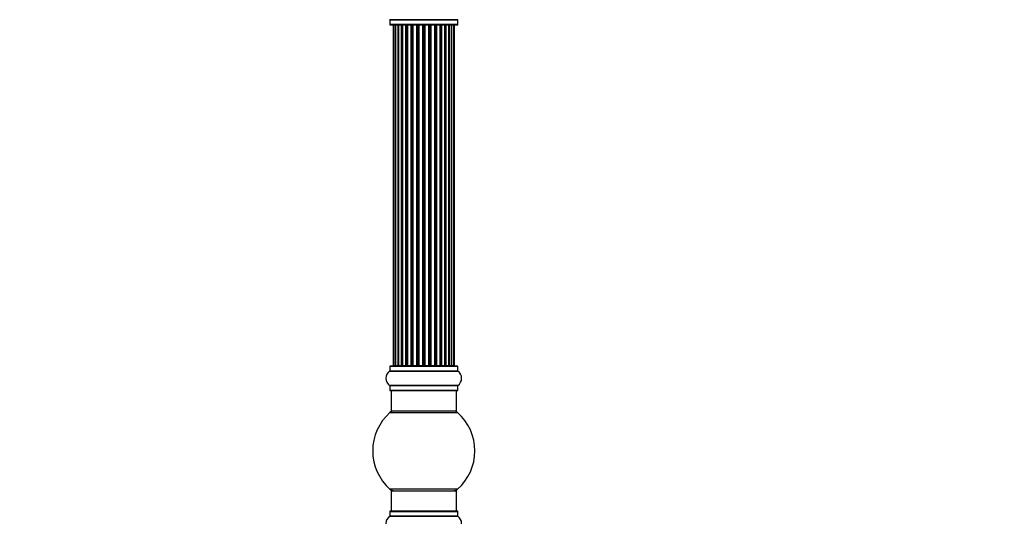
# Model space of a CAD drawing. Units: millimetres. Extents: x 0 to 1473, y 0 to 3521.
# Drawn here: x 0 to 482, y 2482 to 2726 of the extents above; entities that cross this region are included whole.
import ezdxf
from ezdxf import colors
from ezdxf.entities.mleader import LeaderData, LeaderLine
from ezdxf.math import Vec2, Vec3

# ---------------------------------------------------------------- set-up
doc = ezdxf.new("R2010")
doc.units = ezdxf.units.MM
for name, color, linetype in [('69340', 7, 'Continuous'), ('69348', 7, 'Continuous'), ('69354', 7, 'Continuous'), ('69774', 7, 'Continuous'), ('Défaut', 7, 'Continuous')]:
    doc.layers.add(name, color=color, linetype=linetype)

# ---------------------------------------------------------------- blocks, each defined once
blk = doc.blocks.new('_DOT')
at = {"color": 0}
blk.add_line((0, 0), (-1, 0), dxfattribs=at)
at = {"color": 0, "const_width": 0.333}
blk.add_lwpolyline([(-0.1665, 0, 1), (0.1665, 0, 1)], format="xyb", close=True, dxfattribs=at)
blk = doc.blocks.new('SE3')
at = {"layer": '69340', "color": 7, "linetype": 'Continuous'}
for p, q in [((181.68, 2544), (181.68, 2534)), ((213.68, 2534), (213.68, 2544)), ((213.68, 2534), (181.68, 2534)), ((181.68, 2495), (213.68, 2495)), ((181.68, 2495), (181.68, 2485)), ((213.68, 2485), (213.68, 2495))]:
    blk.add_line(p, q, dxfattribs=at)
at = {"layer": '69348', "color": 7, "linetype": 'Continuous'}
for p, q in [((214.38, 2725.52), (180.99, 2725.52)), ((181.03, 2725.44), (214.33, 2725.44)), ((181.03, 2725.44), (181.03, 2723.1)), ((214.33, 2723.1), (181.03, 2723.1)), ((181.13, 2723), (214.23, 2723)), ((214.33, 2723.1), (214.33, 2725.44)), ((180.99, 2553.47), (214.38, 2553.47)), ((181.03, 2555.9), (214.33, 2555.9)), ((181.03, 2555.9), (181.03, 2553.55)), ((214.33, 2553.55), (181.03, 2553.55)), ((214.23, 2556), (181.13, 2556)), ((214.33, 2553.55), (214.33, 2555.9)), ((214.38, 2546.52), (180.99, 2546.52)), ((181.03, 2546.44), (214.33, 2546.44)), ((181.03, 2546.44), (181.03, 2544.1)), ((214.33, 2544.1), (181.03, 2544.1)), ((181.13, 2544), (214.23, 2544)), ((214.33, 2544.1), (214.33, 2546.44)), ((180.99, 2482.47), (214.38, 2482.47)), ((181.03, 2484.9), (214.33, 2484.9)), ((181.03, 2484.9), (181.03, 2482.55)), ((214.33, 2482.55), (181.03, 2482.55)), ((214.23, 2485), (181.13, 2485)), ((214.33, 2482.55), (214.33, 2484.9))]:
    blk.add_line(p, q, dxfattribs=at)
for centre, radius, start, end in [((180.93, 2725.44), 0.1, 0, 55.0179), ((181.13, 2723.1), 0.1, 180, 270), ((214.23, 2723.1), 0.1, 270, 0), ((214.43, 2725.44), 0.1, 124.9821, 180), ((183.42, 2550), 4.24, 124.9821, 235.0179), ((180.93, 2553.55), 0.1, 304.9821, 0), ((181.13, 2555.9), 0.1, 90, 180), ((214.23, 2555.9), 0.1, 0, 90), ((214.43, 2553.55), 0.1, 180, 235.0179), ((211.95, 2550), 4.24, 304.9821, 55.0179), ((180.93, 2546.44), 0.1, 0, 55.0179), ((181.13, 2544.1), 0.1, 180, 270), ((214.23, 2544.1), 0.1, 270, 0), ((214.43, 2546.44), 0.1, 124.9821, 180), ((183.42, 2479), 4.24, 124.9821, 235.0179), ((180.93, 2482.55), 0.1, 304.9821, 0), ((181.13, 2484.9), 0.1, 90, 180), ((214.23, 2484.9), 0.1, 0, 90), ((214.43, 2482.55), 0.1, 180, 235.0179), ((211.95, 2479), 4.24, 304.9821, 55.0179)]:
    blk.add_arc(centre, radius, start, end, dxfattribs=at)
at = {"layer": '69354', "color": 7, "linetype": 'Continuous'}
for p, q in [((181.15, 2533.25), (214.22, 2533.25)), ((214.22, 2495.75), (181.15, 2495.75))]:
    blk.add_line(p, q, dxfattribs=at)
for centre, radius, start, end in [((183.13, 2531), 3, 90, 131.4096), ((212.23, 2531), 3, 48.5904, 90), ((197.68, 2514.5), 25, 131.4096, 228.5904), ((197.68, 2514.5), 25, 311.4096, 48.5904), ((183.13, 2498), 3, 228.5904, 270), ((212.23, 2498), 3, 270, 311.4096)]:
    blk.add_arc(centre, radius, start, end, dxfattribs=at)
at = {"layer": '69774', "color": 7, "linetype": 'Continuous'}
for p, q in [((182.99, 2722.8), (182.68, 2722.8)), ((182.68, 2722.8), (182.68, 2556.2)), ((183.89, 2722.8), (182.99, 2722.8)), ((182.99, 2722.8), (182.99, 2556.2)), ((185.18, 2722.8), (183.89, 2722.8)), ((183.89, 2722.8), (183.89, 2556.2)), ((185.18, 2556.2), (185.18, 2722.8)), ((185.18, 2722.8), (185.36, 2722.8)), ((186.84, 2722.8), (185.36, 2722.8)), ((185.36, 2722.8), (185.36, 2556.2)), ((186.84, 2556.2), (186.84, 2722.8)), ((186.84, 2722.8), (187.09, 2722.8)), ((187.09, 2722.8), (187.09, 2556.2)), ((187.31, 2722.8), (187.09, 2722.8)), ((188.97, 2722.8), (187.31, 2722.8)), ((187.31, 2722.8), (187.31, 2556.2)), ((188.97, 2556.2), (188.97, 2722.8)), ((188.97, 2722.8), (189.22, 2722.8)), ((189.22, 2722.8), (189.22, 2556.2)), ((189.69, 2722.8), (189.22, 2722.8)), ((191.48, 2722.8), (189.68, 2722.8)), ((189.68, 2722.8), (189.68, 2556.2)), ((191.48, 2556.2), (191.48, 2722.8)), ((191.48, 2722.8), (191.72, 2722.8)), ((191.72, 2722.8), (191.72, 2556.2)), ((192.25, 2722.8), (191.72, 2722.8)), ((192.25, 2556.2), (192.25, 2722.8)), ((192.25, 2722.8), (192.36, 2722.8)), ((194.26, 2722.8), (192.36, 2722.8)), ((192.36, 2722.8), (192.36, 2556.2)), ((194.26, 2556.2), (194.26, 2722.8)), ((194.26, 2722.8), (194.49, 2722.8)), ((194.49, 2722.8), (194.49, 2556.2)), ((195.06, 2722.8), (194.49, 2722.8)), ((195.06, 2556.2), (195.06, 2722.8)), ((195.06, 2722.8), (195.22, 2722.8)), ((197.19, 2722.8), (195.22, 2722.8)), ((195.22, 2722.8), (195.22, 2556.2)), ((197.19, 2556.2), (197.19, 2722.8)), ((197.19, 2722.8), (197.39, 2722.8)), ((197.39, 2722.8), (197.39, 2556.2)), ((197.97, 2722.8), (197.39, 2722.8)), ((197.97, 2556.2), (197.97, 2722.8)), ((197.97, 2722.8), (198.17, 2722.8)), ((200.15, 2722.8), (198.17, 2722.8)), ((198.17, 2722.8), (198.17, 2556.2)), ((200.15, 2556.2), (200.15, 2722.8)), ((200.15, 2722.8), (200.31, 2722.8)), ((200.31, 2722.8), (200.31, 2556.2)), ((200.88, 2722.8), (200.31, 2722.8)), ((200.88, 2556.2), (200.88, 2722.8)), ((200.88, 2722.8), (201.1, 2722.8)), ((203.01, 2722.8), (201.1, 2722.8)), ((201.1, 2722.8), (201.1, 2556.2)), ((203.01, 2722.8), (203.11, 2722.8)), ((203.01, 2556.2), (203.01, 2722.8)), ((203.11, 2722.8), (203.11, 2556.2)), ((203.64, 2722.8), (203.11, 2722.8)), ((203.64, 2556.2), (203.64, 2722.8)), ((203.64, 2722.8), (203.89, 2722.8)), ((205.68, 2722.8), (203.89, 2722.8)), ((203.89, 2722.8), (203.89, 2556.2)), ((206.14, 2722.8), (205.67, 2722.8)), ((205.68, 2556.2), (205.68, 2722.8)), ((206.14, 2556.2), (206.14, 2722.8)), ((206.14, 2722.8), (206.4, 2722.8)), ((208.05, 2722.8), (206.4, 2722.8)), ((206.4, 2722.8), (206.4, 2556.2)), ((208.28, 2722.8), (208.05, 2722.8)), ((208.05, 2556.2), (208.05, 2722.8)), ((208.28, 2556.2), (208.28, 2722.8)), ((208.28, 2722.8), (208.53, 2722.8)), ((210.01, 2722.8), (208.53, 2722.8)), ((208.53, 2722.8), (208.53, 2556.2)), ((210.01, 2722.8), (210.18, 2722.8)), ((210.01, 2556.2), (210.01, 2722.8)), ((211.47, 2722.8), (210.18, 2722.8)), ((210.18, 2722.8), (210.18, 2556.2)), ((212.38, 2722.8), (211.47, 2722.8)), ((211.47, 2556.2), (211.47, 2722.8)), ((212.68, 2722.8), (212.38, 2722.8)), ((212.38, 2556.2), (212.38, 2722.8)), ((212.68, 2556.2), (212.68, 2722.8)), ((182.99, 2556.2), (182.68, 2556.2)), ((182.99, 2556.2), (183.89, 2556.2)), ((183.89, 2556.2), (185.18, 2556.2)), ((185.36, 2556.2), (185.18, 2556.2)), ((185.36, 2556.2), (186.84, 2556.2)), ((187.09, 2556.2), (186.84, 2556.2)), ((187.09, 2556.2), (187.31, 2556.2)), ((187.31, 2556.2), (188.97, 2556.2)), ((189.22, 2556.2), (188.97, 2556.2)), ((189.22, 2556.2), (189.69, 2556.2)), ((189.68, 2556.2), (191.48, 2556.2)), ((191.72, 2556.2), (191.48, 2556.2)), ((191.72, 2556.2), (192.25, 2556.2)), ((192.36, 2556.2), (192.25, 2556.2)), ((192.36, 2556.2), (194.26, 2556.2)), ((194.49, 2556.2), (194.26, 2556.2)), ((194.49, 2556.2), (195.06, 2556.2)), ((195.22, 2556.2), (195.06, 2556.2)), ((195.22, 2556.2), (197.19, 2556.2)), ((197.39, 2556.2), (197.19, 2556.2)), ((197.39, 2556.2), (197.97, 2556.2)), ((198.17, 2556.2), (197.97, 2556.2)), ((198.17, 2556.2), (200.15, 2556.2)), ((200.31, 2556.2), (200.15, 2556.2)), ((200.31, 2556.2), (200.88, 2556.2)), ((201.1, 2556.2), (200.88, 2556.2)), ((201.1, 2556.2), (203.01, 2556.2)), ((203.11, 2556.2), (203.01, 2556.2)), ((203.11, 2556.2), (203.64, 2556.2)), ((203.89, 2556.2), (203.64, 2556.2)), ((203.89, 2556.2), (205.68, 2556.2)), ((205.67, 2556.2), (206.14, 2556.2)), ((206.4, 2556.2), (206.14, 2556.2)), ((206.4, 2556.2), (208.05, 2556.2)), ((208.05, 2556.2), (208.28, 2556.2)), ((208.53, 2556.2), (208.28, 2556.2)), ((208.53, 2556.2), (210.01, 2556.2)), ((210.18, 2556.2), (210.01, 2556.2)), ((210.18, 2556.2), (211.47, 2556.2)), ((211.47, 2556.2), (212.38, 2556.2)), ((212.68, 2556.2), (212.38, 2556.2))]:
    blk.add_line(p, q, dxfattribs=at)
for centre, start, end in [((182.88, 2722.8), 90, 180), ((183.19, 2722.8), 90, 180), ((184.09, 2722.8), 90, 180), ((185.56, 2722.8), 90, 180), ((187.51, 2722.8), 90, 180), ((189.88, 2722.8), 90, 180), ((192.56, 2722.8), 90, 180), ((202.81, 2722.8), 0, 90), ((205.48, 2722.8), 0, 90), ((207.85, 2722.8), 0, 90), ((209.81, 2722.8), 0, 90), ((211.27, 2722.8), 0, 90), ((212.18, 2722.8), 0, 90), ((212.48, 2722.8), 0, 90), ((182.88, 2556.2), 180, 270), ((183.19, 2556.2), 180, 270), ((184.09, 2556.2), 180, 270), ((185.56, 2556.2), 180, 270), ((187.51, 2556.2), 180, 270), ((189.88, 2556.2), 180, 270), ((192.56, 2556.2), 180, 270), ((202.81, 2556.2), 270, 0), ((205.48, 2556.2), 270, 0), ((207.85, 2556.2), 270, 0), ((209.81, 2556.2), 270, 0), ((211.27, 2556.2), 270, 0), ((212.18, 2556.2), 270, 0), ((212.48, 2556.2), 270, 0)]:
    blk.add_arc(centre, 0.2, start, end, dxfattribs=at)
for centre, ratio, start_param, end_param in [((184.06, 2722.8), 0.084013, 6.110654, 6.283187), ((185.12, 2722.8), 0.289353, 4.712389, 6.283183), ((186.74, 2722.8), 0.482048, 4.712389, 6.283185), ((187.24, 2722.8), 0.756886, 0, 1.570796), ((188.84, 2722.8), 0.653675, 4.712389, 6.283185), ((189.34, 2722.8), 0.604466, 0, 1.570796), ((189.8, 2722.8), 0.570851, 0, 1.133115), ((191.32, 2722.8), 0.796733, 4.712389, 6.283185), ((191.81, 2722.8), 0.425628, 0, 1.570796), ((192.33, 2722.8), 0.38767, 0, 1.570796), ((194.08, 2722.8), 0.90497, 4.712389, 6.283185), ((194.53, 2722.8), 0.228188, 0, 1.570796), ((195.09, 2722.8), 0.187545, 0, 1.570796), ((195.42, 2722.8), 0.999788, 0, 1.570796), ((197, 2722.8), 0.973656, 4.712389, 6.283185), ((197.4, 2722.8), 0.020775, 0, 1.570796), ((197.97, 2722.8), 0.020775, 4.712389, 6.283185), ((198.37, 2722.8), 0.973656, 0, 1.570796), ((199.95, 2722.8), 0.999788, 4.712389, 6.283185), ((200.27, 2722.8), 0.187545, 4.712389, 6.283185), ((200.83, 2722.8), 0.228188, 4.712389, 6.283184), ((201.28, 2722.8), 0.90497, 0, 1.570796), ((203.03, 2722.8), 0.38767, 4.712389, 6.283185), ((203.56, 2722.8), 0.425628, 4.712389, 6.283185), ((204.04, 2722.8), 0.796733, 0, 1.570796), ((205.56, 2722.8), 0.570851, 5.15007, 6.283185), ((206.02, 2722.8), 0.604466, 4.712389, 6.283185), ((206.53, 2722.8), 0.653675, 0, 1.570796), ((208.13, 2722.8), 0.756886, 4.712389, 6.283185), ((208.62, 2722.8), 0.482048, 0, 1.570796), ((210.24, 2722.8), 0.289353, 0.000002, 1.570796), ((211.31, 2722.8), 0.084013, 6.283184, 6.455717), ((184.06, 2556.2), 0.084013, 3.141593, 3.314124), ((185.12, 2556.2), 0.289353, 3.141593, 4.712389), ((186.74, 2556.2), 0.482048, 3.141593, 4.712389), ((187.24, 2556.2), 0.756886, 1.570796, 3.141593), ((188.84, 2556.2), 0.653675, 3.141593, 4.712389), ((189.34, 2556.2), 0.604466, 1.570796, 3.141593), ((189.8, 2556.2), 0.570851, 2.008478, 3.141593), ((191.32, 2556.2), 0.796733, 3.141595, 4.712389), ((191.81, 2556.2), 0.425628, 1.570796, 3.141593), ((192.33, 2556.2), 0.38767, 1.570796, 3.14159), ((194.08, 2556.2), 0.90497, 3.141595, 4.712389), ((194.53, 2556.2), 0.228188, 1.570796, 3.141593), ((195.09, 2556.2), 0.187545, 1.570796, 3.141593), ((195.42, 2556.2), 0.999788, 1.570796, 3.141593), ((197, 2556.2), 0.973656, 3.141591, 4.712389), ((197.4, 2556.2), 0.020775, 1.570796, 3.14159), ((197.97, 2556.2), 0.020775, 3.141595, 4.712389), ((198.37, 2556.2), 0.973656, 1.570796, 3.141593), ((199.95, 2556.2), 0.999788, 3.141594, 4.712389), ((200.27, 2556.2), 0.187545, 3.141593, 4.712389), ((200.83, 2556.2), 0.228188, 3.141593, 4.712389), ((201.28, 2556.2), 0.90497, 1.570796, 3.141591), ((203.03, 2556.2), 0.38767, 3.141595, 4.712389), ((203.56, 2556.2), 0.425628, 3.141595, 4.712389), ((204.04, 2556.2), 0.796733, 1.570796, 3.141591), ((205.56, 2556.2), 0.570851, 3.14159, 4.274707), ((206.02, 2556.2), 0.604466, 3.141595, 4.712389), ((206.53, 2556.2), 0.653675, 1.570796, 3.141593), ((208.13, 2556.2), 0.756886, 3.14159, 4.712389), ((208.62, 2556.2), 0.482048, 1.570796, 3.141593), ((210.24, 2556.2), 0.289353, 1.570796, 3.141595), ((211.31, 2556.2), 0.084013, 2.969061, 3.14159)]:
    blk.add_ellipse(centre, major_axis=(0, 0.2), ratio=ratio, start_param=start_param, end_param=end_param, dxfattribs=at)

msp = doc.modelspace()

# ---------------------------------------------------------------- block references
at = {"layer": 'Défaut'}
msp.add_blockref('SE3', (0, 0), dxfattribs=at)

# ---------------------------------------------------------------- leaders
at = {"layer": 'Défaut', "color": 7, "linetype": 'Continuous'}
ml = msp.add_multileader_mtext('Standard', dxfattribs=at)
ml.set_content('{\\pxsm0.9;\\fSolid Edge ISO|b1||i0||c0|p34;\\W1.;23/10/2019\\P}', color=256)
ml.set_leader_properties()
ml.set_arrow_properties(name='DOT')
ml.build(insert=Vec2(0, 0))
ml.multileader.update_dxf_attribs({"leader_type": 0, "dogleg_length": 0, "arrow_head_size": 12})
ctx = ml.context
ctx.base_point, ctx.char_height, ctx.arrow_head_size, ctx.landing_gap_size = Vec3(1112.8, 3513.86), 12, 12, 4.2
notes = []
notes.append((ctx, [(0, (0, 0, 0), (0, 0), (1, 0), 1, [])]))
ctx.mtext.insert = Vec3(1114.8, 3519.98)
ml = msp.add_multileader_mtext('Standard', dxfattribs=at)
ml.set_content('{\\pxsm0.9;\\fArial|b1||i0||c0|p34;\\W1.;TWF8H2\\P}', color=256)
ml.set_leader_properties()
ml.set_arrow_properties(name='DOT')
ml.build(insert=Vec2(0, 0))
ml.multileader.update_dxf_attribs({"leader_type": 0, "dogleg_length": 0, "arrow_head_size": 12})
ctx = ml.context
ctx.base_point, ctx.char_height, ctx.arrow_head_size, ctx.landing_gap_size = Vec3(393.67, 3513.68), 12, 12, 4.2
notes.append((ctx, [(0, (0, 0, 0), (0, 0), (1, 0), 1, [])]))
ctx.mtext.insert = Vec3(395.67, 3519.79)
for ctx, leaders in notes:
    for number, flags, end, landing, length, lines in leaders:
        leader = LeaderData()
        leader.index, (leader.has_last_leader_line, leader.has_dogleg_vector, leader.attachment_direction) = number, flags
        leader.last_leader_point, leader.dogleg_vector, leader.dogleg_length = Vec3(end), Vec3(landing), length
        for number, points, colour, breaks in lines:
            line = LeaderLine()
            line.index, line.vertices, line.color, line.breaks = number, Vec3.list(points), colors.encode_raw_color(colour), breaks
            leader.lines.append(line)
        ctx.leaders.append(leader)

doc.saveas('drawing.dxf')
